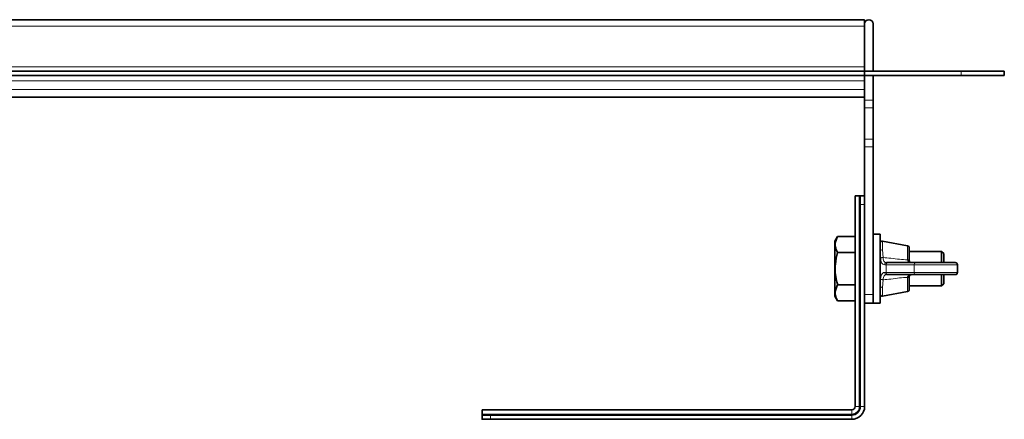
# Model space of a CAD drawing. Units: millimetres. Extents: x 922 to 2324, y 931 to 1485.
# Drawn here: x 1338 to 1567, y 1392 to 1485 of the extents above; entities that cross this region are included whole.
import ezdxf

# ---------------------------------------------------------------- set-up
doc = ezdxf.new("R2010")
doc.units = ezdxf.units.MM
doc.header["$LTSCALE"] = 5

msp = doc.modelspace()

# ---------------------------------------------------------------- linework, layer by layer
at = {"color": 7, "linetype": 'Continuous', "lineweight": 35}
for p, q in [((1534.16, 1484.7), (954.16, 1484.7)), ((1534.16, 1484.7), (1534.16, 1483.7)), ((1534.16, 1483.7), (1534.16, 1473.7)), ((1534.16, 1483.2), (1534.16, 1473.7)), ((1536.16, 1483.7), (1536.16, 1472.7)), ((1534.16, 1472.7), (1534.16, 1473.7)), ((1534.16, 1472.7), (954.16, 1472.7)), ((1534.16, 1471.7), (954.16, 1471.7)), ((1534.16, 1472.7), (1534.16, 1471.7)), ((1556.66, 1472.7), (1534.16, 1472.7)), ((1534.16, 1470.46), (1534.16, 1471.7)), ((1556.66, 1471.7), (1534.16, 1471.7)), ((1536.16, 1471.7), (1536.16, 1465.97)), ((1556.66, 1472.7), (1566.66, 1472.7)), ((1566.66, 1471.7), (1556.66, 1471.7)), ((1566.66, 1472.7), (1566.66, 1471.7)), ((1534.16, 1469.76), (1534.16, 1470.46)), ((1534.16, 1469.76), (1534.16, 1465.97)), ((1327.02, 1466.7), (1534.16, 1466.7)), ((1534.16, 1464.16), (1534.16, 1465.97)), ((1536.16, 1465.97), (1536.16, 1464.16)), ((1534.16, 1464.16), (1534.16, 1456.9)), ((1536.16, 1464.16), (1536.16, 1456.9)), ((1534.16, 1455.09), (1534.16, 1456.9)), ((1536.16, 1456.9), (1536.16, 1455.09)), ((1534.16, 1455.09), (1534.16, 1420.8)), ((1536.16, 1455.09), (1536.16, 1420.8)), ((1531.96, 1443.75), (1531.96, 1394.75)), ((1531.96, 1443.75), (1532.93, 1443.75)), ((1532.93, 1443.75), (1533.11, 1443.75)), ((1533.11, 1443.75), (1533.22, 1443.75)), ((1533.16, 1441.75), (1533.16, 1443.73)), ((1533.22, 1443.75), (1533.53, 1443.75)), ((1533.53, 1443.73), (1533.53, 1443.75)), ((1533.53, 1443.75), (1533.76, 1443.75)), ((1533.76, 1443.75), (1534.13, 1443.75)), ((1534.13, 1443.75), (1534.16, 1443.75)), ((1533.16, 1441.75), (1533.16, 1394.75)), ((1534.16, 1441.75), (1534.16, 1394.75)), ((1527.89, 1434.3), (1527.26, 1433.2)), ((1531.96, 1434.3), (1527.89, 1434.3)), ((1537.76, 1434.8), (1536.16, 1434.8)), ((1537.76, 1418.8), (1537.76, 1434.8)), ((1527.26, 1420.39), (1527.26, 1433.2)), ((1544.15, 1432.12), (1538.35, 1433.19)), ((1544.56, 1431.63), (1544.56, 1428.7)), ((1531.96, 1430.55), (1527.89, 1430.55)), ((1552.06, 1430.8), (1544.56, 1430.8)), ((1552.56, 1430.3), (1552.06, 1430.8)), ((1552.06, 1428.2), (1552.06, 1430.8)), ((1552.56, 1430.3), (1552.56, 1428.2)), ((1539.25, 1428.2), (1539.55, 1428.2)), ((1539.55, 1428.2), (1546.08, 1428.2)), ((1544.56, 1428.7), (1544.56, 1428.67)), ((1546.08, 1428.2), (1555.26, 1428.2)), ((1555.76, 1425.9), (1555.76, 1427.7)), ((1539.55, 1425.4), (1539.25, 1425.4)), ((1546.08, 1425.4), (1539.55, 1425.4)), ((1544.56, 1424.9), (1544.56, 1421.96)), ((1555.26, 1425.4), (1546.08, 1425.4)), ((1552.06, 1422.8), (1552.06, 1425.4)), ((1552.56, 1425.4), (1552.56, 1423.3)), ((1531.96, 1423.05), (1527.89, 1423.05)), ((1544.56, 1422.8), (1552.06, 1422.8)), ((1552.06, 1422.8), (1552.56, 1423.3)), ((1527.26, 1420.39), (1527.89, 1419.29)), ((1536.16, 1420.8), (1536.16, 1418.8)), ((1538.35, 1420.41), (1544.15, 1421.47)), ((1531.96, 1419.29), (1527.89, 1419.29)), ((1536.16, 1418.8), (1534.16, 1418.8)), ((1536.16, 1418.8), (1537.76, 1418.8)), ((1531.16, 1393.95), (1445.16, 1393.95)), ((1445.16, 1393.95), (1445.16, 1392.98)), ((1445.16, 1392.81), (1445.16, 1392.98)), ((1445.16, 1392.69), (1445.16, 1392.81)), ((1445.16, 1392.69), (1445.16, 1392.38)), ((1445.19, 1392.75), (1447.16, 1392.75)), ((1447.16, 1392.75), (1531.16, 1392.75)), ((1445.16, 1392.38), (1445.18, 1392.38)), ((1445.16, 1392.38), (1445.16, 1392.15)), ((1445.16, 1391.78), (1445.16, 1392.15)), ((1445.16, 1391.75), (1445.16, 1391.78)), ((1445.19, 1391.75), (1445.16, 1391.75)), ((1447.16, 1391.75), (1445.19, 1391.75)), ((1447.16, 1391.75), (1531.16, 1391.75))]:
    msp.add_line(p, q, dxfattribs=at)
at = {"color": 8, "linetype": 'Continuous', "lineweight": 18}
for p, q in [((954.16, 1483.2), (1534.16, 1483.2)), ((1534.16, 1473.7), (954.16, 1473.7)), ((1556.66, 1471.7), (1556.66, 1472.7)), ((954.16, 1470.46), (1534.16, 1470.46)), ((954.16, 1468.46), (1534.16, 1468.46)), ((1327.03, 1466.7), (1534.16, 1466.7)), ((1534.16, 1465.97), (1536.16, 1465.97)), ((1536.16, 1464.16), (1534.16, 1464.16)), ((1534.16, 1456.9), (1536.16, 1456.9)), ((1536.16, 1455.09), (1534.16, 1455.09)), ((1532.93, 1394.75), (1532.93, 1443.75)), ((1534.16, 1441.75), (1533.16, 1441.75)), ((1538.35, 1433.19), (1538.35, 1431.16)), ((1544.15, 1428.89), (1544.15, 1432.12)), ((1538.35, 1431.16), (1538.45, 1429.38)), ((1539.16, 1427.7), (1538.84, 1427.7)), ((1539.16, 1427.7), (1539.16, 1425.9)), ((1545.7, 1427.7), (1539.16, 1427.7)), ((1544.15, 1428.83), (1544.15, 1428.89)), ((1545.7, 1425.9), (1545.7, 1427.7)), ((1555.76, 1427.7), (1545.7, 1427.7)), ((1538.84, 1425.9), (1539.16, 1425.9)), ((1539.16, 1425.9), (1545.7, 1425.9)), ((1544.15, 1424.7), (1544.15, 1424.77)), ((1544.15, 1421.47), (1544.15, 1424.7)), ((1545.7, 1425.9), (1555.76, 1425.9)), ((1538.45, 1424.22), (1538.35, 1422.44)), ((1538.35, 1422.44), (1538.35, 1420.41)), ((1534.16, 1420.8), (1536.16, 1420.8)), ((1445.16, 1392.98), (1531.16, 1392.98)), ((1447.16, 1392.75), (1447.16, 1391.75)), ((1531.16, 1393.95), (1531.16, 1392.98)), ((1531.16, 1392.98), (1531.16, 1392.75)), ((1531.16, 1392.75), (1531.16, 1391.75)), ((1531.96, 1394.75), (1532.93, 1394.75)), ((1532.93, 1394.75), (1533.16, 1394.75)), ((1533.16, 1394.75), (1534.16, 1394.75))]:
    msp.add_line(p, q, dxfattribs=at)
at = {"color": 8, "linetype": 'Continuous', "lineweight": 18, "flags": 128}
for points in [[(1538.35, 1431.16), (1538.24, 1431.16), (1538.13, 1431.15), (1538.03, 1431.12), (1537.94, 1431.08), (1537.86, 1431.03), (1537.81, 1430.96), (1537.77, 1430.89), (1537.76, 1430.82)], [(1544.56, 1428.7), (1544.55, 1428.73), (1544.53, 1428.77), (1544.49, 1428.8), (1544.44, 1428.82), (1544.38, 1428.85), (1544.31, 1428.87), (1544.23, 1428.88), (1544.15, 1428.89)], [(1544.56, 1424.9), (1544.55, 1424.86), (1544.53, 1424.83), (1544.49, 1424.8), (1544.44, 1424.77), (1544.38, 1424.75), (1544.31, 1424.73), (1544.23, 1424.71), (1544.15, 1424.7)], [(1537.76, 1422.78), (1537.77, 1422.7), (1537.81, 1422.63), (1537.86, 1422.57), (1537.94, 1422.51), (1538.03, 1422.47), (1538.13, 1422.45), (1538.24, 1422.44), (1538.35, 1422.44)]]:
    msp.add_lwpolyline(points, dxfattribs=at)
at = {"color": 7, "linetype": 'Continuous', "lineweight": 35}
for centre, radius, start, end in [((1535.16, 1483.7), 1, 0, 180), ((1538.26, 1432.7), 0.5, 79.584, 180), ((1544.06, 1431.63), 0.5, 0, 79.584), ((1555.26, 1427.7), 0.5, 0, 90), ((1555.26, 1425.9), 0.5, 270, 0), ((1538.26, 1420.9), 0.5, 180, 280.416), ((1544.06, 1421.96), 0.5, 280.416, 0), ((1531.16, 1394.75), 0.8, 270, 0), ((1531.16, 1394.75), 3, 270, 0), ((1531.16, 1394.75), 2, 270, 0)]:
    msp.add_arc(centre, radius, start, end, dxfattribs=at)
at = {"color": 8, "linetype": 'Continuous', "lineweight": 18}
for centre, radius, start, end in [((1539.61, 1427.75), 0.453, 98.5517, 186.5409), ((1546.15, 1427.75), 0.453, 98.5517, 186.5409), ((1539.61, 1425.85), 0.453, 173.4591, 261.4483), ((1546.15, 1425.85), 0.453, 173.4591, 261.4483), ((1531.16, 1394.75), 1.77, 270, 0)]:
    msp.add_arc(centre, radius, start, end, dxfattribs=at)
at = {"color": 7, "linetype": 'Continuous', "lineweight": 35}
for centre, major_axis, start_param, end_param in [((1533.76, 1441.75), (0, 2), 0, 0.14058), ((1447.16, 1392.15), (2, 0), 3.001013, 3.141593)]:
    msp.add_ellipse(centre, major_axis=major_axis, ratio=0.801667, start_param=start_param, end_param=end_param, dxfattribs=at)
for points, knots in [([(1533.11, 1443.75), (1533.11, 1443.75), (1533.13, 1443.75), (1533.15, 1443.75), (1533.16, 1443.74), (1533.16, 1443.73), (1533.16, 1443.73)], [0, 0, 0, 0, 0.244756, 0.491507, 0.744642, 1, 1, 1, 1]), ([(1533.53, 1443.73), (1533.51, 1443.74), (1533.45, 1443.74), (1533.37, 1443.75), (1533.29, 1443.75), (1533.24, 1443.75), (1533.22, 1443.75)], [0, 0, 0, 0, 0.249327, 0.498907, 0.749303, 1, 1, 1, 1]), ([(1534.16, 1443.73), (1534.16, 1443.73), (1534.16, 1443.74), (1534.15, 1443.75), (1534.15, 1443.75), (1534.14, 1443.75), (1534.13, 1443.75)], [0, 0, 0, 0, 0.247939, 0.496686, 0.747922, 1, 1, 1, 1]), ([(1527.89, 1430.55), (1527.73, 1430.88), (1527.39, 1431.53), (1527.2, 1432.81), (1527.63, 1433.73), (1527.89, 1434.3)], [0, 0, 0, 0, 0.264862, 0.535468, 1, 1, 1, 1]), ([(1527.89, 1423.05), (1527.81, 1423.36), (1527.55, 1424.29), (1527.3, 1425.89), (1527.29, 1428.11), (1527.67, 1429.65), (1527.89, 1430.55)], [0, 0, 0, 0, 0.129509, 0.3792, 0.634991, 1, 1, 1, 1]), ([(1544.56, 1428.67), (1544.57, 1428.62), (1544.59, 1428.5), (1544.68, 1428.36), (1544.83, 1428.24), (1544.96, 1428.2), (1545.04, 1428.2), (1545.06, 1428.2), (1545.06, 1428.2)], [0, 0, 0, 0, 0.142774, 0.330081, 0.618661, 0.925717, 0.994542, 1, 1, 1, 1]), ([(1545.06, 1425.4), (1545.06, 1425.4), (1544.99, 1425.4), (1544.85, 1425.37), (1544.7, 1425.26), (1544.59, 1425.11), (1544.57, 1424.99), (1544.56, 1424.93)], [0, 0, 0, 0, 0.00546, 0.346751, 0.644794, 0.831365, 1, 1, 1, 1]), ([(1544.56, 1424.93), (1544.56, 1424.93), (1544.56, 1424.92), (1544.56, 1424.91), (1544.56, 1424.9)], [0, 0, 0, 0, 0.008038, 1, 1, 1, 1]), ([(1527.89, 1419.29), (1527.73, 1419.62), (1527.39, 1420.28), (1527.2, 1421.55), (1527.63, 1422.47), (1527.89, 1423.05)], [0, 0, 0, 0, 0.264862, 0.535468, 1, 1, 1, 1]), ([(1445.19, 1392.75), (1445.18, 1392.75), (1445.17, 1392.75), (1445.17, 1392.76), (1445.16, 1392.78), (1445.16, 1392.8), (1445.16, 1392.81)], [0, 0, 0, 0, 0.244755, 0.491506, 0.744642, 1, 1, 1, 1]), ([(1445.16, 1392.69), (1445.16, 1392.67), (1445.16, 1392.62), (1445.16, 1392.54), (1445.17, 1392.46), (1445.18, 1392.4), (1445.18, 1392.38)], [0, 0, 0, 0, 0.249278, 0.498859, 0.749298, 1, 1, 1, 1]), ([(1445.16, 1391.78), (1445.16, 1391.77), (1445.16, 1391.77), (1445.17, 1391.76), (1445.17, 1391.75), (1445.18, 1391.75), (1445.19, 1391.75)], [0, 0, 0, 0, 0.247939, 0.496686, 0.747922, 1, 1, 1, 1])]:
    msp.add_open_spline(points, degree=3, knots=knots, dxfattribs=at)
at = {"color": 8, "linetype": 'Continuous', "lineweight": 18}
for points in [[(1538.45, 1429.38), (1538.39, 1429.38), (1538.26, 1429.37), (1538.07, 1429.33), (1537.93, 1429.26), (1537.89, 1429.21), (1537.87, 1429.18)], [(1544.56, 1428.67), (1544.55, 1428.69), (1544.54, 1428.73), (1544.45, 1428.78), (1544.32, 1428.82), (1544.21, 1428.83), (1544.15, 1428.83)], [(1544.56, 1424.93), (1544.55, 1424.91), (1544.54, 1424.86), (1544.45, 1424.81), (1544.32, 1424.78), (1544.21, 1424.77), (1544.15, 1424.77)], [(1537.87, 1424.42), (1537.89, 1424.39), (1537.93, 1424.34), (1538.07, 1424.27), (1538.26, 1424.23), (1538.39, 1424.22), (1538.45, 1424.22)]]:
    msp.add_open_spline(points, degree=3, dxfattribs=at)
for points, knots in [([(1538.45, 1429.38), (1538.45, 1429.38), (1538.47, 1429.25), (1538.51, 1428.95), (1538.63, 1428.54), (1538.87, 1428.26), (1539.12, 1428.2), (1539.25, 1428.2), (1539.25, 1428.2)], [0, 0, 0, 0, 0.000026, 0.182517, 0.451258, 0.724259, 0.999974, 1, 1, 1, 1]), ([(1538.45, 1429.38), (1539.06, 1429.33), (1540.35, 1429.23), (1542.24, 1428.96), (1543.54, 1428.87), (1544.15, 1428.83)], [0, 0, 0, 0, 0.320651, 0.676091, 1, 1, 1, 1]), ([(1538.84, 1427.7), (1538.69, 1427.72), (1538.38, 1427.76), (1538.09, 1428.13), (1537.93, 1428.63), (1537.89, 1429.02), (1537.87, 1429.18)], [0, 0, 0, 0, 0.280044, 0.556222, 0.822765, 1, 1, 1, 1]), ([(1539.25, 1428.2), (1539.2, 1428.19), (1539.09, 1428.18), (1538.96, 1428.06), (1538.86, 1427.89), (1538.85, 1427.76), (1538.84, 1427.7)], [0, 0, 0, 0, 0.25, 0.5, 0.75, 1, 1, 1, 1]), ([(1545.06, 1428.2), (1545.06, 1428.2), (1545.03, 1428.2), (1544.88, 1428.2), (1544.63, 1428.26), (1544.36, 1428.41), (1544.2, 1428.61), (1544.16, 1428.76), (1544.15, 1428.83), (1544.15, 1428.83)], [0, 0, 0, 0, 0.00456, 0.072634, 0.372598, 0.656327, 0.846034, 0.999958, 1, 1, 1, 1]), ([(1537.87, 1424.42), (1537.9, 1424.66), (1537.96, 1425.15), (1538.19, 1425.64), (1538.5, 1425.87), (1538.75, 1425.89), (1538.84, 1425.9)], [0, 0, 0, 0, 0.274694, 0.557696, 0.838525, 1, 1, 1, 1]), ([(1539.25, 1425.4), (1539.25, 1425.4), (1539.17, 1425.4), (1538.97, 1425.37), (1538.71, 1425.19), (1538.53, 1424.79), (1538.47, 1424.42), (1538.45, 1424.22), (1538.45, 1424.22)], [0, 0, 0, 0, 0.000026, 0.159167, 0.435693, 0.718363, 0.999974, 1, 1, 1, 1]), ([(1544.15, 1424.77), (1543.54, 1424.73), (1542.24, 1424.64), (1540.35, 1424.37), (1539.06, 1424.27), (1538.45, 1424.22)], [0, 0, 0, 0, 0.323909, 0.679344, 1, 1, 1, 1]), ([(1538.84, 1425.9), (1538.85, 1425.83), (1538.86, 1425.7), (1538.96, 1425.54), (1539.09, 1425.42), (1539.2, 1425.41), (1539.25, 1425.4)], [0, 0, 0, 0, 0.25, 0.5, 0.75, 1, 1, 1, 1]), ([(1544.15, 1424.77), (1544.15, 1424.77), (1544.15, 1424.83), (1544.18, 1424.91), (1544.25, 1425.05), (1544.39, 1425.21), (1544.68, 1425.36), (1544.93, 1425.4), (1545.06, 1425.4), (1545.06, 1425.4)], [0, 0, 0, 0, 0.000042, 0.141705, 0.181141, 0.369017, 0.661492, 0.995441, 1, 1, 1, 1])]:
    msp.add_open_spline(points, degree=3, knots=knots, dxfattribs=at)

doc.saveas('drawing.dxf')
